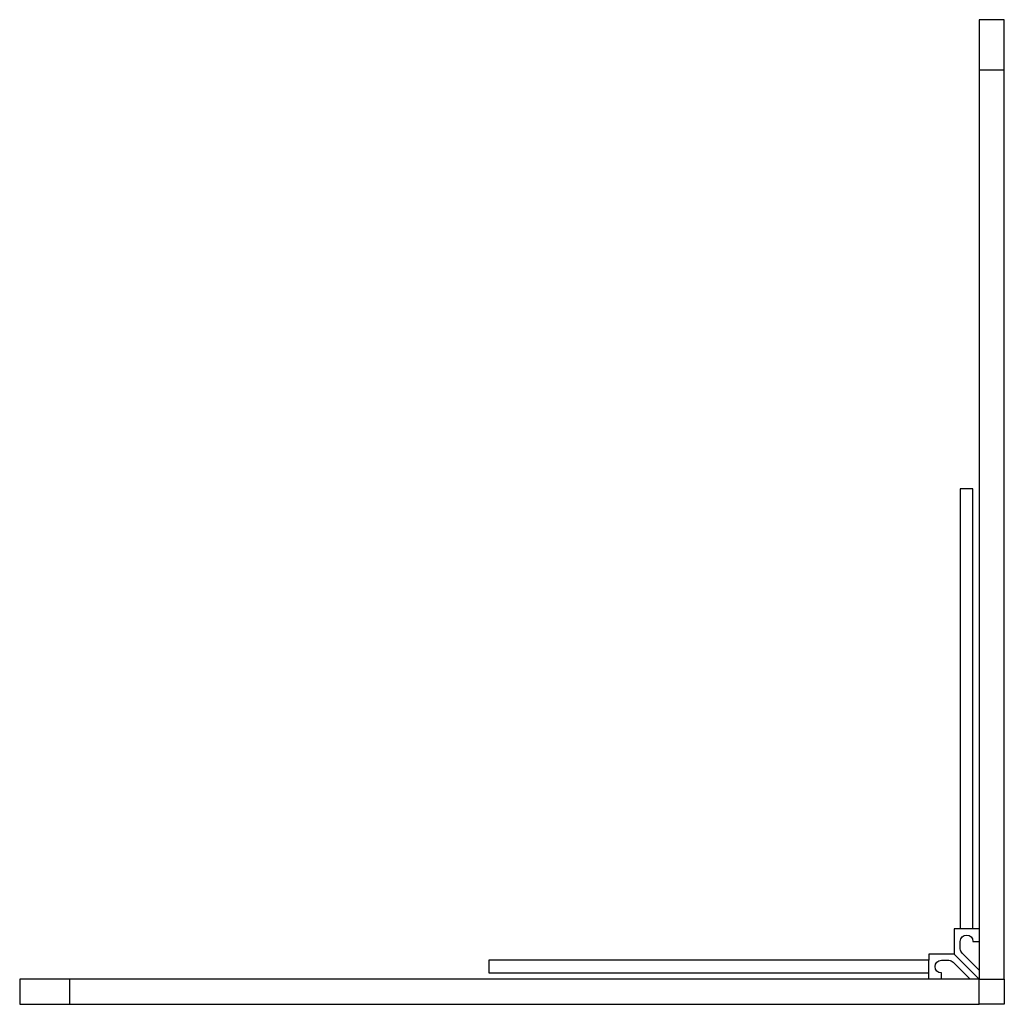
# Model space of a CAD drawing. Units: millimetres. Extents: x -195 to 588, y 2266 to 3049.
import ezdxf

# ---------------------------------------------------------------- set-up
doc = ezdxf.new("R2010")
doc.units = ezdxf.units.MM
doc.header["$MEASUREMENT"] = 0
doc.layers.add('Make2D$可见线$普通线', color=18, linetype='Continuous', true_color=0x000000)

msp = doc.modelspace()

# ---------------------------------------------------------------- linework, layer by layer
at = {"layer": 'Make2D$可见线$普通线'}
msp.add_line((-155.08, 2266), (567.92, 2266), dxfattribs=at)
for points in [[(587.92, 2286), (587.92, 3049), (567.92, 3049), (567.92, 3009), (587.92, 3009)], [(567.92, 3009), (567.92, 2286), (587.92, 2286), (587.92, 2266), (567.92, 2266), (567.92, 2286), (-155.08, 2286)], [(562.92, 2326), (562.92, 2676), (552.92, 2676), (552.92, 2326)], [(567.92, 2326), (547.92, 2326), (547.92, 2306)], [(567.92, 2286), (547.92, 2306), (527.92, 2306), (527.92, 2301)], [(527.92, 2286), (527.92, 2301), (177.92, 2301), (177.92, 2291), (527.92, 2291)], [(-195.08, 2286), (-195.08, 2266), (-155.08, 2266), (-155.08, 2286), (-195.08, 2286)]]:
    msp.add_lwpolyline(points, dxfattribs=at)
for points in [[(567.92, 2293.07), (554.39, 2306.61, -0.198912), (552.92, 2310.14), (552.92, 2316, -1), (562.92, 2316), (567.92, 2316)], [(537.92, 2286), (537.92, 2291, -1), (537.92, 2301), (543.78, 2301, -0.198912), (547.31, 2299.54), (560.85, 2286)]]:
    msp.add_lwpolyline(points, format="xyb", dxfattribs=at)

doc.saveas('drawing.dxf')
